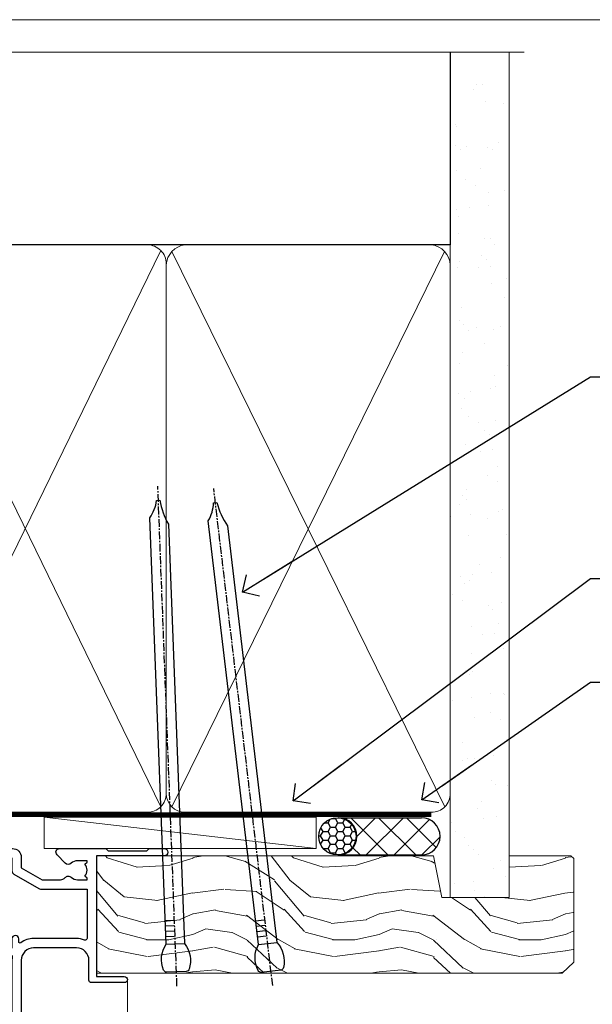
# Model space of a CAD drawing. Units: millimetres. Extents: x 799 to 207408, y 625 to 2194.
# Drawn here: x 4015 to 4107, y 1583 to 1742 of the extents above; entities that cross this region are included whole.
import ezdxf
from ezdxf import colors
from ezdxf.entities.mleader import LeaderData, LeaderLine
from ezdxf.math import Vec2, Vec3

# ---------------------------------------------------------------- set-up
doc = ezdxf.new("R2010")
doc.units = ezdxf.units.MM
doc.linetypes.add('CENTER', pattern=[2, 1.25, -0.25, 0.25, -0.25])
doc.linetypes.add('Dashed', pattern=[564.4444465637206, 282.2222232818604, -282.2222232818602])
doc.layers.add('Aluminium Systems Ltd Joinery Detail', color=7, linetype='Continuous')
doc.layers.add('Aluminium Systems Ltd Notes', color=7, linetype='Continuous')
doc.layers.add('No Print', color=7, linetype='Continuous', plot=False)
doc.styles.get("Standard").update_dxf_attribs({"font": 'arial.ttf'})

# ---------------------------------------------------------------- blocks, each defined once
blk = doc.blocks.new('F352-22119')
at = {"ltscale": 0.2, "flags": 128}
blk.add_lwpolyline([(70.69999960398638, 1.650000099022435, -0.9999999999999999), (71.59999959398704, 1.650000099022435), (71.59999959398704, 1.000000105023645), (73.09999957898765, 1.000000105023645), (73.09999957898765, 6.399964116176051), (71.60000361648747, 6.399964116176051), (71.60000361648883, 5.749964122175442, -0.9999999999999999), (70.70000362648864, 5.749964122175442), (70.70000362648682, 6.899964105675025, -0.414213562373095), (71.20000362648682, 7.399964105675025), (72.28462234180881, 7.399964105675423, 0.4231146226010176), (72.78439292466248, 7.915108890756272), (72.61469237659765, 13.5151449006214, 0.4053681750130666), (72.11492179374511, 14.00000011554013), (60.59999960404787, 14.00000011553922, -0.414213562373095), (60.09999960404787, 14.50000011553922), (60.09999960405059, 17.30000011489184, -0.4142135623766468), (60.39999960405441, 17.60000011489203), (60.99999960405114, 17.6000001148802, -0.4142135623668794), (61.29999960404677, 17.30000011488093), (61.29999960404496, 15.50000011555105), (65.79999973338602, 15.50000011554923), (65.7999997333842, 21.50000011553922, 0.414213562373095), (65.2999997333842, 22.00000011553922), (34.59999960398966, 22.00000011553945, 0.414213562373095), (34.29999960399039, 21.70000011553995), (34.29999960399039, 18.40000011554523), (33.89999960399985, 18.00000011553922), (34.29999960399039, 17.60000011553413), (34.29999960399039, 14.50000011553922, -0.414213562373095), (33.79999960399039, 14.00000011553922), (27.49999960398748, 14.00000011553922, -0.414213562373095), (26.99999960398748, 14.50000011553922), (26.99999957450166, 36.50002671990725, 0.4142135943829622), (26.4999995198574, 37.00002671990725), (26.29999904467297, 37.00002668702083, -0.4142136111228518), (26.09999901158483, 37.20002668722165), (26.09999901218873, 37.80002669069719, -0.4142135088270812), (26.29999897562595, 38.00002669069792), (26.39999901239173, 38.00002670897877), (26.39999902035822, 45.90869165123397, 0.4400105305912078), (25.31284327861397, 46.90488634941241), (6.512844403188481, 45.26009959257794, 0.3888787315630561), (5.600000145939362, 44.26390489549314), (5.600000139631106, 38.00002672992443), (5.700000176194976, 38.00002671144168, -0.414213508825749), (5.90000013943029, 37.80002671123995), (5.900000138829114, 37.20002670776441, -0.4142136111268476), (5.700000105538152, 37.00002670776459), (5.499999629649778, 37.00002674105482, 0.414213594383495), (4.999999574501658, 36.50002674155778), (4.999999552346367, 14.50000013340352, -0.4142135626671839), (4.499999551844326, 14.00000013340352), (0.4999995523463667, 14.00000013743167, -0.4142135626682494), (-4.476536332731484e-07, 14.50000013793553), (-4.439301619640901e-07, 18.19615255762048, -0.1316524978434623), (0.4019233462273633, 19.6961525602371), (2.198076337193847, 22.80718079152262, 0.1316524973312993), (2.600000125841348, 24.30718078850234), (2.600000146861589, 45.18023606950985, -0.3888787321424332), (5.338532921626779, 48.16882016404881), (26.54357745999698, 50.02402114921344, 0.388878731562036), (26.99999958862071, 50.52211849775605), (26.99999960363277, 68.50000016389342, -0.4142135473095657), (27.49999960363277, 69.00000013817836), (36.79999960363386, 69.00000013817836, -0.414213562373095), (36.99999960363387, 68.80000013817855), (36.99999960363641, 67.70000013817909, -0.4142135623744267), (36.79999960363568, 67.50000013817818), (33.05620280263031, 67.50000013817927, 0.3506406725287619), (32.56845286833096, 67.11000014541098, -0.5711882837191828), (31.33842301196034, 66.71456059581254, 0.1837465194529629), (30.32499960364987, 67.1000001562322), (28.79999960363205, 67.10000015624675), (28.79999960363205, 66.85462709378746), (29.15678182787781, 66.55525126101267, 0.3639702342660622), (29.15678182787758, 64.59474905146773), (28.79999960363205, 64.29537321869222), (28.79999960363205, 64.05000015624748), (30.32499960362986, 64.05000015624702, 0.1837465194585711), (31.33842301198956, 64.43543971669315, -0.5666580929866826), (32.56612557421204, 64.05000015624745), (36.49999960363277, 64.05000015624748, -0.414213562373095), (36.99999960363277, 63.55000015624748), (36.99999960363459, 54.00000011579206, 0.4142135623866807), (40.99999960362913, 50.00000011560107), (72.79981430836744, 50.00000011523363, -0.4142525072282426), (74.20000045827636, 48.60000012760904), (74.20000045827658, 46.90829050447357), (77.5485576376883, 44.97500011554413), (80.50779977224158, 44.97500011554413, 0.2151364099820835), (81.25751136607475, 45.31323540957117, -0.4177955218262732), (82.251919983589, 45.36910123903664, 0.1859457451061216), (83.27500000543444, 44.97500011555082), (84.80000000543589, 44.97500011554595), (84.80000000543589, 45.2203731779916), (84.44321778118831, 45.51974901076821, 0.3639702342658036), (84.443217781188, 47.48025122031089), (84.80000000543589, 47.77962705308639), (84.80000000543589, 48.02500011554568), (83.27500000543444, 48.02500011553158, 0.1859457451661195), (82.25191998331637, 47.63089899181512, -0.3996395437338625), (81.28733473453177, 47.65502536851882), (79.96662405621976, 48.97573604682813, -0.6681786379194925), (80.3908881249314, 50.00000011554037), (87.8000000081098, 50.00000011553922), (88.20000000810944, 49.60000011553959), (94.40000000811017, 49.60000011553959), (94.8000000081098, 50.00000011553922), (97.20000000810944, 50.00000011553922, -0.9999999999999999), (97.20000000810944, 48.8000001155385), (86.30000000350958, 48.8000001155385), (86.30000001327755, 29.40000011559525), (90.80000001352857, 29.40000011556205, -0.9999999999999999), (90.80000001352857, 28.40000011556137), (85.50000001360024, 28.4000001155616, -0.41421356221726), (85.10000001360066, 28.80000011534841), (85.10000001189621, 32.00000011660333, 0.4142135622172599), (83.10000001189621, 34.00000011553922), (76.19999960399366, 34.00000011553968, 0.4142135623729618), (74.19999960399343, 32.00000011554013), (74.19999960398638, 0.5000001155228517, -0.414213562373095), (73.69999960398638, 1.155228517291107e-07), (71.19999959898598, 1.155237612238125e-07, -0.414213562373095), (70.69999960398593, 0.5000001105233594)], format="xyb", close=True, dxfattribs=at)
blk.add_lwpolyline([(72.75213928023226, 32.60187984948747, 0.04323307637283182), (72.69999960181997, 32.00000012493885), (72.69999960181815, 18.00000012494704), (72.36736036173062, 15.92100487439288, -0.3684720233169294), (71.8736400457725, 15.50000012494704), (67.3000005790251, 15.50000012494885), (67.30000057902532, 21.70000012494094, 0.4142135623731689), (65.50000057902582, 23.50000012494067), (34.59999960181597, 23.50000012493976, 0.414213562373169), (32.79999960181669, 21.70000012493867), (32.80000047655778, 16.20000011553995), (31.2155025365588, 16.20000015299385), (30.98466203798651, 17.06150823143322, 0.9999998751574932), (30.11532998715268, 16.82857142114673), (30.28375506142913, 16.20000011553995), (28.4999996061066, 16.20000011553995), (28.49999960368007, 32.69999970628461), (30.28642260335403, 32.69999970627643), (30.11533005917279, 32.06147440741279, 1.000000000000035), (30.9846632327168, 31.82853700514008), (31.16592535206187, 32.50501562950278, 0.06554353839585222), (31.19999960368079, 32.76383496537775), (31.19999960366275, 33.95000015293382, 1.000000000007855), (30.09999960366406, 33.95000015292473), (30.09999960366406, 33.79999970627679), (28.49999960619755, 33.79999970627679), (28.49999960610842, 62.50000014300687), (35.49999955879832, 62.50000015606085), (35.4999996014609, 54.00000012526263, 0.4142135623866562), (40.99999960145362, 48.5000001250007), (72.70000044901974, 48.5000001249534), (72.70000044901792, 46.3886752716032, 0.2679491924314067), (73.00000044901893, 45.86906002933217), (77.00740335524063, 43.5553848826755, 0.1316524975869819), (77.3074033552399, 43.47500012494685), (84.80000000401708, 43.47500012494558), (84.80000000801522, 35.53270447235511, -0.529574829169906), (84.38947369236449, 35.25380676058118, 0.0946082725595243), (83.10000000972252, 35.50000012493885), (76.19999960399366, 35.50000011554013, 0.1605488166760498), (74.11891852067487, 34.81408993724965, -0.6157078746010799), (73.79999960182106, 34.97489506965994), (73.79999960182033, 35.45000012493958, 0.999999999999173), (72.69999960181906, 35.45000012493867), (72.69999960372263, 33.943311287451), (70.69235007486861, 34.48125935739219, 0.9999999999965911), (70.40764912525412, 33.41874094847636), (72.60688249976522, 32.82945814180741, -0.3883871701474825), (72.7521392805497, 32.60187984943217)], format="xyb", dxfattribs=at)
blk = doc.blocks.new('NZ212')
at = {"color": 8}
for p, q in [((-3.500000000000561, 5.193747284970243), (-3.500000000000504, 0.8062527150308938)), ((3.499999999999496, 0.8062527150308938), (3.499999999999439, 5.193747284970243))]:
    blk.add_line(p, q, dxfattribs=at)
blk.add_lwpolyline([(-4.999999999999993, 6.000000000001137, -0.4142135623730951), (-4.199999999999982, 6.800000000001091), (4.199999999999989, 6.800000000001091, -0.414213562373095), (5, 6.00000000000108)], format="xyb", dxfattribs=at)
blk.add_lwpolyline([(3.499999999999325, 0.806252715030837, -0.2303579185802505), (-3.500000000000391, 0.8062527150308938, -0.4607158371604556), (-7.000000000000504, 0.8062527150299843), (-7.000000000000448, 5.193747284970527, -0.4607158371605248), (-3.500000000000391, 5.1937472849703, -0.2303579185802505), (3.499999999999496, 5.1937472849703, -0.460715837160475), (6.999999999999432, 5.193747284970243), (6.999999999999488, 0.8062527150307233, -0.4607158371604521)], format="xyb", close=True, dxfattribs=at)
for points in [[(-5.249999999999993, 6.000000000001137), (5.25, 6.000000000001137)], [(-5.249999999999993, 0), (5.25, 0)]]:
    blk.add_lwpolyline(points, dxfattribs=at)
blk = doc.blocks.new('C438-20694')
blk.add_lwpolyline([(25.21254076055509, 0.7499998121184035, -0.414213562373095), (24.46254076055509, -1.87881596502848e-07), (22.71253547302938, -1.87881596502848e-07, -0.6681786379192989), (22.57111411679187, 0.3414211683557369), (23.22969276055453, 0.9999998121184035), (24.01255076055502, 0.9999998121184035), (24.01255076055502, 2.499999812118403), (1.500000593779706, 2.499999812118403), (1.000000593779706, 1.999999812118403), (0.2000005937796949, 1.999999812118403, -0.414213562373095), (5.937797062927075e-07, 2.199999812118392), (5.937797062927075e-07, 20.79999981211841, -0.414213562373095), (0.2000005937796949, 20.9999998121184), (3.399990593779595, 20.9999998121184, -0.414213562373095), (3.899990593779595, 20.4999998121184), (3.899990593779595, 19.35001781211849, -0.9999999999999999), (2.999960593779807, 19.35001781211849), (2.999960593779807, 19.9999998121184), (1.500000593779706, 19.9999998121184), (1.500000593779706, 14.59999981211831), (2.999960593779807, 14.59999981211831), (2.999960593779807, 15.24997681211835, -0.9999999999999999), (3.899990593779595, 15.24997681211835), (3.899990593779595, 14.34999981211831, -0.414213562373095), (3.149990593779595, 13.59999981211831), (1.500000593779706, 13.59999981211831), (1.500000593779706, 3.699999812118222), (3.800010593780545, 3.699999812118222), (3.800010593780545, 5.299999812118131, -0.9999999999999999), (4.600010593779817, 5.299999812118131), (4.600010593779817, 3.699999812118222), (24.46254076055509, 3.699999812118222, -0.414213562373095), (25.21254076055509, 2.949999812118222)], format="xyb", close=True)
blk = doc.blocks.new('DY470')
blk.add_lwpolyline([(5.750000019156957, 8.125391938145093), (8.75000001915696, 9.999999993873065), (8.75000001915696, 11.49999999387307), (0.3278039490302049, 10.7631533157444, 0.3639702342661999), (0.1459961579613847, 10.58134552467558), (1.915696401511013e-08, 8.912602022139758), (1.750000019156953, 8.912602022139755), (1.750000019156964, 5.912602022139762), (1.915696756782381e-08, 5.759496860969403), (1.915696756782381e-08, 5.459496860969391), (2.488722105443436, 2.493553373668941), (1.950000019156963, 2.446421298327838), (1.950000019156963, 2.146421298327837), (3.751061344076014, -6.12693185075841e-09), (4.154563361906835, -6.12693185075841e-09), (8.75000001915696, 2.241344210304117), (8.750000019156946, 3.041344210304118), (5.75000001915696, 2.778878219726348), (5.75000001915695, 4.261824901123624), (8.750000019156946, 5.725022666821207), (8.750000019156946, 6.525022666821215), (5.75000001915696, 6.262556676243449)], format="xyb", close=True)
blk = doc.blocks.new('DY221-Comp')
blk.add_lwpolyline([(-1.819871826605237, -0.8847475032970114), (-2.101763809020483, -0.9602802323379838, 0.3394542588633712), (-2.249999999999986, -1.1534653975958), (-2.25, -1.800000000000023, -0.1052493344124674), (-2.267337635713675, -1.881452198701658), (-3.79334408928418, -5.303630496754121, -0.9133919180647162), (-4.735844364969743, -4.981867646145822), (-3.771331644650719, -1.015104479072153, 0.1257362244887155), (-3.772484225380808, -0.9160877285099478), (-4.004079121606921, -0.05176380945898029, -0.1316524975874038), (-4.004079121606921, 0.05176380858204754), (-3.772484225380808, 0.9160877285099029, 0.1257362244887155), (-3.771331644650719, 1.015104479072108), (-4.735844364969743, 4.981867646145777, -0.913391918064716), (-3.79334408928418, 5.303630496754077), (-2.267337635713675, 1.881452198701614, -0.1052493344124674), (-2.25, 1.799999999999978), (-2.249999999999986, 1.153465397595762, 0.3394542588633712), (-2.101763809020483, 0.960280232337946), (-1.819871826605237, 0.8847475032969736)], format="xyb")
blk.add_lwpolyline([(0, 1.124999999999981), (-0.301442841485013, -1.887379141862766e-14), (1.4210854715202e-14, -1.125000000000033), (-1.4210854715202e-14, -2.500000000000004), (-1, -2.499999999999976), (-1, -1.118033988749891, -0.447213595499958), (-2.25, -4.662936703425657e-15, -0.4472135954999584), (-1, 1.118033988749853), (-1, 2.499999999999953), (0, 2.499999999999953)], format="xyb", close=True)
blk = doc.blocks.new('F225-21734')
at = {"flags": 128}
for points in [[(23.5, 35.00000000000023, -0.9999999999999999), (23.5, 34.00000000000034), (22, 34.00000000000045), (22, 32.50000000000045), (26.55662432702593, 32.50000000000045), (27.8556624327025, 34.75000000000068, -0.26794919243118), (28.28867513459454, 35.00000000000068), (38.5, 35.00000000000023), (38.5, 46.60000000000014), (37.5, 46.59999999999991, -0.414213562373095), (36.5, 47.59999999999991), (36.5, 48.25000000000023, -0.9999999999999999), (37.39999999999964, 48.25000000000023), (37.39999999999964, 47.60000000000014), (38.89999999999964, 47.60000000000014), (38.89999999999964, 53.00000000000023), (37.39999999999964, 53.00000000000023), (37.40000000000009, 52.35000000000014, -0.9999999999999999), (36.49999999999955, 52.35000000000014), (36.49999999999955, 53.50000000000023, -0.414213562373095), (36.99999999999955, 54.00000000000023), (39.5, 54.00000000000023, -0.414213562373095), (40, 53.50000000000023), (40, 0.5000000000002274, -0.414213562373095), (39.5, 2.273736754432321e-13), (38.89999999999964, 2.273736754432321e-13, -0.414213562373095), (38.39999999999964, 0.5000000000002274), (38.39999999999964, 4.000000000000227), (29, 4.000000000000227), (28.59999999999991, 4.400000000000091), (28.19999999999982, 4.000000000000227), (20.40000000000009, 4), (20, 4.400000000000091), (19.59999999999991, 4), (11.79999999999973, 4), (11.39999999999964, 4.400000000000091), (10.99999999999955, 4), (1.599999999999909, 4), (1.599999999999909, 0.5, -0.414213562373095), (1.099999999999909, 0), (0.5, 0, -0.414213562373095), (0, 0.5), (0, 34.5, -0.414213562373095), (0.5, 35), (9.604407954888757, 35.00000000000045, -0.6690645461982785), (10.09505984282305, 33.8113470883743, 2.422599282417341), (12.70494015717696, 33.81134708837448, -0.6690645461982785), (13.19559204511097, 35.00000000000034)], [(8.397917389543636, 5.599999999999682), (1.599999999999909, 5.599999999999909), (1.599999999999909, 33.4000000000002), (7.817752102380382, 33.4000000000002, -0.4719332409097788), (8.014039658413822, 33.16164383561681, 1.214321321226941), (14.78596034158556, 33.16164383561684, -0.4719332409104738), (14.98224789761935, 33.40000000000009), (20.40000000000009, 33.40000000000032), (20.40000000000009, 32.40000000000055, 0.414213562373095), (21.90000000000009, 30.90000000000055), (26.61435935394456, 30.90000000000012, 0.2679491924311097), (27.91339745962114, 31.65000000000055), (28.92376043070362, 33.40000000000055), (38.39999999999964, 33.40000000000009), (38.39999999999964, 5.600000000000136), (31.60208261045591, 5.599999999999909, -0.5745711542949625), (31.42804883593635, 5.898550724638085, 0.3376103493480271), (30.89411764705898, 9.802069551827856, 0.9999999999999419), (29.90588235294126, 8.810408821809574, -2.420132881566083), (27.29411764705907, 8.810408821810086, 0.9999999999999994), (26.30588235294135, 9.802069551828026, 0.3376103493480422), (25.77195116406352, 5.898550724637772, -0.5745711542944693), (25.59791738954391, 5.60000000000025), (14.40208261045473, 5.600000000000364, -0.5745711542961354), (14.22804883593562, 5.898550724637403, 0.3376103493480742), (13.69411764705865, 9.80206955182814, 1.000000000000058), (12.70588235294105, 8.810408821809744, -2.420132881566084), (10.09411764705874, 8.810408821810029, 0.9999999999999999), (9.10588235294108, 9.80206955182814, 0.3376103493480974), (8.571951164062739, 5.898550724637403, -0.5745711542951708)]]:
    blk.add_lwpolyline(points, format="xyb", close=True, dxfattribs=at)
blk = doc.blocks.new('PBF48650-2B')
for p, q in [((-1.250000000000028, 0.5000000000001634), (-2.597665527984248, 6.346691168916394)), ((-1.022727272727309, 0.5000000000001634), (-2.128493964101324, 6.397226468794443)), ((-0.795454545454561, 0.5000000000001634), (-1.657446624792101, 6.437757965357065)), ((-0.5681818181818699, 0.5000000000001634), (-1.184937038905332, 6.468216902703205)), ((-0.3409090909091788, 0.5000000000004192), (-0.71138121578241, 6.488551611591646)), ((-0.113636363636374, 0.5), (-0.2577903688768401, 7.498515529937265)), ((0.113636363636374, 0.5), (0.2577903688768401, 7.498515529937265)), ((0.3409090909091788, 0.5000000000004192), (0.71138121578241, 6.488551611591646)), ((0.5681818181818699, 0.5000000000001634), (1.184937038905332, 6.468216902703205)), ((0.795454545454561, 0.5000000000001634), (1.657446624792101, 6.437757965357065)), ((1.022727272727309, 0.5000000000001634), (2.128493964101324, 6.397226468794443)), ((1.250000000000028, 0.5000000000001634), (2.597665527984248, 6.346691168916394))]:
    blk.add_line(p, q)
blk.add_lwpolyline([(-2.400000000000006, 0), (2.400000000000006, 0), (2.400000000000006, 0.5), (-2.400000000000006, 0.5)], close=True)
blk = doc.blocks.new('SH276B')
blk.add_blockref('PBF48650-2B', (0, 0))
blk = doc.blocks.new('AL35 Bifold Window Head DF')
at = {"layer": 'Aluminium Systems Ltd Joinery Detail', "lineweight": 5}
h = blk.add_hatch(dxfattribs=at)
h.set_pattern_fill('NET', color=256, scale=0.5, angle=-45.00000000000003)
h.set_pattern_definition([(314.9999999999999, (485.1172865825961, -247.6567097715588), (1.122532015133645, 1.122532015133644), []), (44.99999999999994, (485.1172865825961, -247.6567097715588), (-1.122532015133644, 1.122532015133645), [])])
edge = h.paths.add_edge_path()
edge.add_line((-79.50525347619214, -85.50598840337534), (-79.50525347619305, -85.41440633370894))
edge.add_arc((-68.89799486396578, -80.50598840348448), 11.68787841502612, 204.8319352716072, 205.3276199955107)
edge.add_line((-79.46239270982142, -85.50598840337534), (-79.50525347619214, -85.50598840337534))
edge = h.paths.add_edge_path()
edge.add_arc((-85.58555394784662, -43.62647534206826), 39.91808034929969, -98.66012635136639, -81.37059348159772, ccw=False)
edge.add_line((-91.59613365653195, -83.08944621779938), (-91.59613365653195, -86.00037790999977))
edge.add_line((-91.59613365653195, -86.00037790999977), (-79.59613365657833, -86.00037790998522))
edge.add_line((-79.59613365657742, -86.00037790998522), (-79.59613365657924, -83.09266319126345))
for p, q in [((-107.2960555097807, -75.49996350750303), (-107.2960555097807, -135.6873708344165)), ((-67.29605550978067, -94.15299192694533), (-67.29605550978067, -135.6873708344165))]:
    blk.add_line(p, q)
for p, q in [((-114.4513492105716, -13.72496383539601), (-122.4513492105716, -13.72496383539601)), ((-114.4513492105716, -14.97496383540329), (-122.4513492105716, -14.97496383540329)), ((-115.0763492105734, -14.34996383540329), (-121.8263492105698, -14.34996383540329)), ((-115.0763492105752, -15.59996383540329), (-121.8263492105716, -15.59996383540329)), ((-115.0763492105752, -23.09996383543239), (-121.8263492105716, -23.09996383543239)), ((-107.7013492105734, -23.99996446454224), (-129.2013492105734, -23.99996446454224)), ((-107.7013492105734, -41.99996446454224), (-129.2013492105734, -41.99996446454224)), ((-79.59613365657742, -89.87171888515059), (-91.59613365657742, -86.00037790998522)), ((-79.59613365657742, -86.00037790998522), (-91.59613365657742, -89.87171888515059))]:
    blk.add_line(p, q, dxfattribs=at)
at = {"layer": 'Aluminium Systems Ltd Joinery Detail', "linetype": 'Continuous', "lineweight": 5}
blk.add_line((-43.14948092143504, -21.10000000612854), (-43.14948092143504, -135.6873708344167), dxfattribs=at)
at = {"layer": 'Aluminium Systems Ltd Joinery Detail'}
blk.add_line((-134.4532246575791, -38.18608842100821), (-134.4532246575791, -135.6873708344165), dxfattribs=at)
at = {"layer": 'Aluminium Systems Ltd Joinery Detail', "lineweight": 5, "ltscale": 3}
for p, q in [((-96.59613365653195, -83.08944621779938), (-96.59613365653195, -135.6873708344165)), ((-95.59613365653195, -83.08944621779938), (-95.59613365653195, -135.6873708344165)), ((-94.59613365653195, -83.08944621779938), (-94.59613365653195, -135.6873708344165)), ((-93.59613365653195, -83.08944621779938), (-93.59613365653195, -135.6873708344165)), ((-92.59613365653195, -83.08944621779938), (-92.59613365653195, -135.6873708344165)), ((-78.60043956028085, -82.99996331748753), (-78.60043956028085, -135.6873708344165)), ((-77.60043956028085, -82.99996331748753), (-77.60043956028085, -135.6873708344165)), ((-76.60043956028085, -82.99996331748753), (-76.60043956028085, -135.6873708344165)), ((-75.60043956028085, -82.99996331748753), (-75.60043956028085, -135.6873708344165)), ((-74.60043956028085, -82.99996331748753), (-74.60043956028085, -135.6873708344165))]:
    blk.add_line(p, q, dxfattribs=at)
at = {"layer": 'Aluminium Systems Ltd Joinery Detail', "lineweight": 5}
for points in [[(-121.9263498397095, -15.69996446454297), (-121.8263492105716, -15.59996383540329), (-122.4513492105716, -14.97496383540329), (-121.8263492105698, -14.34996383540329), (-122.4513492105716, -13.72496383539601), (-121.8263492105716, -13.09996383539601), (-115.0763492105752, -13.09996383539601), (-114.4513492105734, -13.72496383539601), (-115.0763492105752, -14.34996383540329), (-114.4513492105734, -14.97496383540329), (-115.0763492105752, -15.59996383540329), (-114.9763485814356, -15.69996446454297)], [(-122.4263485814563, -22.49996446454224), (-121.8263492105716, -23.09996383543239), (-122.2263498396851, -23.49996446454224)], [(-114.6763485814618, -23.49996446454224), (-115.0763492105752, -23.09996383543239), (-114.4763498396887, -22.49996446454224)], [(-107.4495046661905, -114.5751970747979), (-107.4513492105734, -42.49996446454224), (-133.9513492105734, -42.49996446454224), (-133.9513492105734, -114.5751970747979)], [(-121.4513492105734, -42.49996446454224), (-121.4513492105734, -114.5751970747979)], [(-97.59613365653195, -135.6873708344165), (-97.59613365653195, -83.18291026321003), (-96.59305757193897, -82.08944621779938), (-92.59619530860573, -82.08944621779938), (-91.59613365653195, -83.08944621779938), (-91.59613365653195, -135.6873708344165)], [(-79.60043956028085, -135.6873708344165), (-79.60043956028085, -83.09342736290182), (-78.59736347568787, -81.99996331748753), (-74.60050121235463, -81.99996331748753), (-73.60043956028085, -82.99996331748753), (-73.60043956028085, -135.6873708344165)]]:
    blk.add_lwpolyline(points, dxfattribs=at)
for points in [[(-107.7013492105734, -23.99996446454224), (-108.2013492105734, -23.49996446454224), (-128.7013492105734, -23.49996446454224), (-129.2013492105734, -23.99996446454224), (-129.2013492105734, -41.99996446454224), (-128.7013492105734, -42.49996446454224), (-108.2013492105734, -42.49996446454224), (-107.7013492105734, -41.99996446454224)], [(-79.59613365657742, -86.00037790998522), (-91.59613365657742, -86.00037790998522), (-91.59613365657742, -89.87171888515059), (-79.59613365657742, -89.87171888515059)]]:
    blk.add_lwpolyline(points, close=True, dxfattribs=at)
at = {"layer": 'Aluminium Systems Ltd Joinery Detail', "linetype": 'Continuous', "lineweight": 5}
blk.add_lwpolyline([(-107.4495046661905, -114.5751970747979), (-122.7405181927606, -114.5751970747979), (-123.6040235233741, -117.4377916896874), (-123.8540235233741, -111.7993622690583), (-124.7585215934268, -114.5751970747979), (-136.1580441783663, -114.5751970747979)], dxfattribs=at)
at = {"layer": 'Aluminium Systems Ltd Joinery Detail', "linetype": 'Continuous', "lineweight": 5, "ltscale": 0.12}
blk.add_lwpolyline([(-6.825161362820836, -135.6873775185659), (-61.14116614167597, -135.6873708344165), (-62.04487655016146, -139.1212745534531), (-63.31146981352958, -131.7032496456914), (-64.34883300804086, -135.6873708344165), (-136.1461946576105, -135.6873708344165)], dxfattribs=at)
at = {"layer": 'Aluminium Systems Ltd Joinery Detail', "lineweight": 5}
blk.add_arc((-85.58525668084394, -42.51760577312871), 41.01469101535079, 261.5727076932466, 278.3965724737241, dxfattribs=at)
at = {"xscale": -1, "rotation": 180}
blk.add_blockref('F225-21734', (-107.2960555097807, -40.99996350750303), dxfattribs=at)
at = {"rotation": 90}
blk.add_blockref('SH276B', (-61.34948135597642, -46.30001801109029), dxfattribs=at)
at = {"layer": 'Aluminium Systems Ltd Joinery Detail'}
blk.add_blockref('F352-22119', (-134.4494809349717, -50.00000012170722), dxfattribs=at)
at = {"layer": 'Aluminium Systems Ltd Joinery Detail', "lineweight": 5, "extrusion": (0, 0, -1), "xscale": -1, "zscale": -1}
blk.add_blockref('NZ212', (118.4513492105716, -22.49996446454224), dxfattribs=at)
at = {"layer": 'Aluminium Systems Ltd Joinery Detail', "lineweight": 5, "xscale": -1, "rotation": 180}
for name, p in [('C438-20694', (-107.3046531703708, -73.99996369536802)), ('DY470', (-104.9886391453197, -86.51237048534585))]:
    blk.add_blockref(name, p, dxfattribs=at)
at = {"layer": 'Aluminium Systems Ltd Joinery Detail', "lineweight": 9, "ltscale": 0.12}
blk.add_blockref('DY221-Comp', (-68.39605550981423, -91.2499635075028), dxfattribs=at)
blk = doc.blocks.new('Page Layout')
at = {"layer": 'Aluminium Systems Ltd Joinery Detail', "color": 8, "lineweight": 5}
blk.add_lwpolyline([(0, 693.985161821829), (0, 0), (553.0825377109722, 0), (553.0825377109722, 693.985161821829)], close=True, dxfattribs=at)
blk = doc.blocks.new('Nail 75 JH')
at = {"linetype": 'CENTER'}
blk.add_line((0, 2.300118051928621), (0, -78.25849807356508), dxfattribs=at)
for p, q in [((1.5, -4.488319011024487), (-1.5, -4.488319011024458)), ((1.499999999999886, -5.730112436134704), (0.1255879953777708, -5.730112436134732)), ((1.499999999999886, -6.600592455787137), (0.1255879953777708, -6.600592455787137)), ((1.499999999999886, -7.471072475439541), (0.1255879953777708, -7.471072475439541)), ((1.499999999999886, -8.341552495091946), (0.1255879953778276, -8.341552495091946))]:
    blk.add_line(p, q)
blk.add_lwpolyline([(-1.5, -4.488319011024458, -0.2475267649991796), (-2.057234792368547, -0.3562033463117587, -0.331135080274166), (-1.578358480166685, 0), (1.578358480166685, 0, -0.331135080274166), (2.057234792368547, -0.3562033463117587, -0.2475267649991796), (1.499999999999886, -4.488319011024487), (1.5, -73.20877276569331, 0.1245641564323093), (0.2845258915276077, -75.96790802185205), (-0.2515467734666004, -75.96790802185205, 0.1012549879648114), (-1.5, -72.05351818931658)], format="xyb", close=True)
blk = doc.blocks.new('Fibre Cement Sheet DF AL35 Liner OO Door')
at = {"layer": 'Aluminium Systems Ltd Joinery Detail'}
h = blk.add_hatch(dxfattribs=at)
h.set_pattern_fill('HONEY', color=256, scale=0.25)
h.set_pattern_definition([(0, (-220.4128369981036, -8579.245370717521), (1.190625, 0.68740766125), [0.79375, -1.5875]), (120, (-220.4128369981036, -8579.245370717521), (-1.190624997398548, 0.6874076657558477), [0.7937499999999993, -1.587499999999999]), (59.99999999999999, (-220.4128369981036, -8579.245370717521), (2.601452275818872e-09, 1.374815327005847), [-1.5875, 0.79375])])
h.paths.add_polyline_path([(29.31409334648288, 2.24433464473077, 1), (35.31409334648288, 2.24433464473077, 1)])
h = blk.add_hatch(dxfattribs=at)
h.set_pattern_fill('ANSI37', color=256)
h.set_pattern_definition([(45, (-220.4128369981036, -8579.245370717521), (-2.245064030267288, 2.245064030267288), []), (135, (-220.4128369981036, -8579.245370717521), (-2.245064030267288, -2.245064030267288), [])])
h.paths.add_polyline_path([(45.85493888328438, 5.24433464473077), (32.46409258767471, 5.24433464473077, -1), (32.46409258767471, -0.7556653552692296), (45.85493888328438, -0.7556653552692296, 1)])
at = {"layer": 'Aluminium Systems Ltd Joinery Detail', "lineweight": 5}
h = blk.add_hatch(dxfattribs=at)
h.set_pattern_fill('WOOD-3', color=256, scale=97.5, angle=30, style=0, pattern_type=2)
h.set_pattern_definition([(4.763599999999836, (472.316318285214, -7171.838047056802), (-330.0000283895876, -29.9997459798375), [3.612479999999951, -357.6353699999959]), (348.6901, (475.9163182852135, -7171.538047056801), (120.0000225669286, -29.9999289648483), [4.58912999999999, -148.3814699999997]), (314.9999999999999, (480.4163182852135, -7172.438047056798), (-3.306523113702664e-14, -30.00000928346856), [3.39411, -39.03228]), (313.1523999999999, (482.816318285214, -7174.838047056802), (420.0000850164654, -449.9999261252569), [6.579509999999999, -651.37185]), (347.0054000000001, (487.316318285214, -7179.638047056803), (-270.0000230324819, 59.99992732735074), [4.002509999999999, -396.2474099999998]), (360, (491.2163182852146, -7180.538047056801), (29.99999999999997, -30.00000000000003), [7.5, -22.5]), (9.462299999999765, (498.7163182852146, -7180.538047056801), (-150.0000232108592, -29.99994417607295), [3.649649999999993, -178.8332099999998]), (5.710599999999713, (472.316318285214, -7179.938047056798), (-269.9999827048756, -30.00003943998845), [3.014969999999958, -298.4813099999965]), (360, (475.316318285214, -7179.638047056803), (29.99999999999997, -30.00000000000003), [4.5, -25.5]), (331.6992, (479.816318285214, -7179.638047056803), (329.9998535928922, -180.0002662262795), [4.429439999999992, -438.5152499999991]), (307.8749999999999, (483.7163182852146, -7181.7380470568), (-120.0000559467582, 149.9999729816166), [6.841049999999986, -335.2115699999996]), (320.7106, (487.9163182852135, -7187.138047056803), (180.0000191874755, -149.9999889572949), [4.263809999999983, -422.1163199999984]), (353.6597999999999, (491.2163182852146, -7189.838047056802), (239.9999820781927, -30.00004736879107), [5.43324, -266.22831]), (11.88869999999988, (496.6163182852124, -7190.438047056798), (-419.9999190314803, -90.00031605746501), [5.82494999999993, -576.669689999991]), (6.709799999999706, (472.316318285214, -7189.2380470568), (270.0000299325391, 29.99981643732056), [5.135159999999988, -508.3820999999992]), (356.6335, (477.4163182852135, -7188.638047056803), (479.999979659061, -30.00032890063538), [5.10881999999993, -505.7727899999929]), (326.3098999999999, (482.5163182852129, -7188.938047056798), (-59.99998673313475, 30.00004003521583), [5.408339999999997, -102.75822]), (312.5103999999999, (487.0163182852129, -7191.938047056798), (299.9997215504041, -330.0002602161362), [4.883640000000001, -483.48096]), (345.0686, (490.316318285214, -7195.538047056801), (330.0000160477658, -89.99990861934462), [4.657259999999933, -461.0679899999935]), (360, (494.816318285214, -7196.7380470568), (29.99999999999997, -30.00000000000003), [3.6, -26.4]), (12.99459999999981, (498.4163182852135, -7196.7380470568), (270.0000230324819, 59.99992732735004), [4.002509999999988, -396.2474099999986]), (360, (481.6163182852124, -7166.7380470568), (29.99999999999997, -30.00000000000003), [0, -30]), (136.8475999999999, (485.816318285214, -7171.2380470568), (449.9999261252561, -420.0000850164664), [6.579509999999987, -651.3718499999991]), (153.4348999999999, (481.0163182852129, -7196.7380470568), (-29.99997473822719, 30.00003928189145), [2.68328999999997, -64.39874999999904]), (171.8698999999998, (478.6163182852124, -7195.538047056801), (-179.9999932938336, 29.99998067446644), [4.242629999999988, -207.8893799999995]), (203.1985999999998, (474.4163182852135, -7194.938047056798), (-149.9999919200123, -60.00003975794547), [2.284739999999973, -226.1884499999973]), (333.4349, (485.816318285214, -7171.2380470568), (29.9999747382272, -30.00003928189145), [3.354089999999999, -63.72794999999999]), (353.2901999999999, (488.816318285214, -7172.7380470568), (-270.0000299325392, 29.99981643732125), [5.135160000000001, -508.3821000000002]), (10.12469999999981, (493.9163182852135, -7173.338047056802), (509.9999636894718, 90.00025765850859), [8.532869999999988, -844.7548799999987]), (10.30479999999971, (472.316318285214, -7168.538047056801), (180.0000288254371, 29.99984626607953), [3.354089999999962, -332.0560799999968]), (344.4759, (475.6163182852124, -7167.938047056798), (-330.0000307388759, 89.99993332816857), [5.604449999999995, -554.8417799999994]), (317.1211, (481.0163182852129, -7169.438047056798), (-390.0000237882238, 359.9999925974296), [5.731499999999944, -567.4176899999928]), (325.3047999999999, (485.2163182852146, -7173.338047056802), (299.9998277696255, -210.000258287834), [4.743419999999994, -469.5982199999992]), (350.5377, (489.1163182852124, -7176.038047056801), (150.0000232108592, -29.99994417607323), [5.474489999999993, -177.0083999999998]), (6.581899999999838, (494.5163182852129, -7176.938047056798), (-510.0000431378999, -59.99960101098861), [7.851749999999985, -777.3233999999981]), (8.130099999999889, (472.316318285214, -7176.038047056801), (-179.9999932938336, -29.99998067446629), [4.242629999999988, -207.8893799999994]), (348.6901, (476.5163182852129, -7175.438047056798), (120.0000225669286, -29.9999289648483), [4.58912999999999, -148.3814699999997]), (317.4895999999999, (481.0163182852129, -7176.338047056802), (-330.0002602161357, 299.9997215504046), [4.88364, -483.4809599999999]), (314.9999999999999, (484.6163182852124, -7179.638047056803), (-3.306523113702664e-14, -30.00000928346856), [5.51544, -36.91098]), (342.646, (488.5163182852129, -7183.538047056801), (-390.0000605729049, 119.999835067774), [5.028929999999929, -497.862719999993]), (3.366499999999665, (493.316318285214, -7185.038047056801), (-479.999979659061, -30.00032890063396), [5.108819999999982, -505.7727899999983]), (17.10269999999988, (498.4163182852135, -7184.7380470568), (300.0000519287099, 89.99986480290859), [4.080449999999997, -403.9636799999997]), (8.746199999999785, (472.316318285214, -7183.538047056801), (209.9999800906905, 30.00012591172568), [3.945869999999956, -390.6425099999943]), (345.0686, (476.2163182852146, -7182.938047056798), (330.0000160477658, -89.99990861934462), [4.657259999999933, -461.0679899999935]), (327.9946, (480.7163182852146, -7184.138047056803), (-149.9999683436264, 90.000033161331), [5.66039999999999, -277.3590599999995]), (310.1009, (485.5163182852129, -7187.138047056803), (-329.9999417935546, 390.0000578863894), [7.451849999999999, -737.7326999999999]), (344.0546, (490.316318285214, -7192.838047056802), (-120.0000037995646, 29.99999667889151), [4.368060000000001, -214.03524]), (6.008999999999801, (494.5163182852129, -7194.038047056801), (299.9999925271812, 29.99997952445504), [5.731499999999953, -567.4176899999941]), (23.19859999999977, (500.2163182852146, -7193.438047056798), (149.9999919200123, 60.00003975794549), [2.284739999999997, -226.1884499999996]), (9.462299999999765, (472.316318285214, -7192.538047056801), (-150.0000232108592, -29.99994417607295), [3.649649999999993, -178.8332099999998]), (349.9919999999998, (475.9163182852135, -7191.938047056798), (329.9999866372434, -60.00010416469986), [5.178809999999973, -512.7014999999966]), (322.5946, (481.0163182852129, -7192.838047056802), (389.9997739494009, -300.000298578452), [6.42026999999999, -635.6077499999994]), (330.9453999999999, (486.1163182852124, -7166.7380470568), (210.0000115370904, -120.0000008159787), [3.08868, -305.78022]), (349.2156999999999, (488.816318285214, -7168.2380470568), (-479.999985110828, 90.00001649037998), [6.413279999999983, -634.9134899999984]), (7.124999999999709, (495.1163182852124, -7169.438047056798), (-210.0000113953586, -29.99994845681877), [7.256039999999998, -234.6117])])
h.paths.add_polyline_path([(70.2786890444786, -18.01406915317239), (68.3993510736409, -19.78105676352425), (-6.499992710713741, -19.78105676352425), (-6.500006429499535, -0.9108401423563919), (47.69433628299521, -0.9108401423582109), (49.02679528939552, -7.573135174357958), (60.00244242331246, -7.573135174357958), (60.00244242331246, -0.9108401423563919), (69.8413475747011, -0.9108401423582109), (70.27868904447678, -1.327233581858309)])
blk.add_line((-14.91558842239465, 5.309851012747458), (28.88445850328389, 0.2891578576436586, -1), dxfattribs=at)
at = {"layer": 'Aluminium Systems Ltd Joinery Detail'}
for p, q in [((32.46409258767471, 5.24433464473077, -2.000000000000014), (45.85493888328438, 5.24433464473077, -2.000000000000014)), ((32.46409258767471, -0.7556653552692296, -2.000000000000014), (45.85493888328438, -0.7556653552692296, -2.000000000000014))]:
    blk.add_line(p, q, dxfattribs=at)
at = {"layer": 'Aluminium Systems Ltd Joinery Detail', "lineweight": 5}
blk.add_lwpolyline([(-14.91558842239465, 5.309851012747458), (28.88445850327571, 5.309851012747458), (28.88445850328389, 0.2891578576436586), (-14.91558842239874, 0.2891578576436586)], close=True, dxfattribs=at)
at = {"layer": 'Aluminium Systems Ltd Joinery Detail', "lineweight": 5, "elevation": -1}
blk.add_lwpolyline([(69.93981717614224, -0.9108401423563919), (60.00244242331246, -0.9108401423563919), (60.00244242331246, -7.573135174357958), (49.12526489083666, -7.573135174357958), (47.79280588443635, -0.9108401423563919), (-6.499999570106866, -0.9108401417020104), (-6.499999570106866, -19.78105676286987), (68.49782067508204, -19.78105676352425), (70.37715864591974, -18.01406915317239), (70.37715864591792, -1.32723358185649)], close=True, dxfattribs=at)
at = {"layer": 'Aluminium Systems Ltd Joinery Detail'}
blk.add_circle((32.31409334648288, 2.24433464473077, -2.000000000000014), 3, dxfattribs=at)
for centre in [(32.46409258767471, 2.24433464473077, -2.000000000000014), (45.85493888328438, 2.24433464473077, -2.000000000000014)]:
    blk.add_arc(centre, 3, 270, 90, dxfattribs=at)
for p, rotation in [((6.391303490166138, -19.55737612610938), 182.193320942632), ((21.6245872649697, -19.46763910120717), 186.7683232742154)]:
    blk.add_blockref('Nail 75 JH', p, dxfattribs=dict(at, rotation=rotation))
blk = doc.blocks.new('_Open90')
at = {"color": 0, "linetype": 'ByBlock', "lineweight": -2}
for p, q in [((-0.5, 0.5), (0, 0)), ((0, 0), (-2.439666651745029, 0)), ((0, 0), (-0.5, -0.5))]:
    blk.add_line(p, q, dxfattribs=at)
blk = doc.blocks.new('90mm Framing Head DF')
at = {"layer": 'Aluminium Systems Ltd Joinery Detail'}
h = blk.add_hatch(dxfattribs=at)
h.set_pattern_fill('AR-SAND', color=256, scale=0.15)
h.set_pattern_definition([(37.50000000000001, (2.752012521404367, -0.2965873854882375), (-0.2400046943976069, 7.341198559940135), [0, -5.791200000000001, 0, -6.476999999999999, 0, -6.191249999999999]), (7.499999999999991, (2.752012521404367, -0.2965873854882375), (6.74284924707004, 10.75237650852531), [0, -3.124199999999997, 0, -5.219699999999993, 0, -2.000249999999996]), (327.5, (-1.934287478595706, -0.2965873854882375), (11.86488555362187, 0.02155777017818536), [0, -1.905, 0, -6.858, 0, -8.9535]), (317.5, (-1.934287478595706, -0.2965873854882375), (11.45334678708446, 3.343939848858243), [0, -0.9524999999999999, 0, -4.495799999999999, 0, -5.1435])])
h.paths.add_polyline_path([(121.7051410179106, -4.974167852421488), (112.2051516352531, -4.974167852421488), (112.2051516352531, -136.0727572585529), (121.7051410179106, -136.0727572585529)])
at = {"layer": 'Aluminium Systems Ltd Joinery Detail', "lineweight": 5}
for p, q in [((21.8902070747497, -121.4884683764285, 1.000000000000014), (65.56435836497167, -31.90371668820444, 1.000000000000028)), ((21.89020707474992, -31.90372089111588, 1.000000000000028), (65.56435836497167, -121.488464173518, 1.000000000000028)), ((67.34429782372263, -121.488464173518, 1.000000000000028), (111.2852963947694, -32.07778868243804, 2.000000000000043)), ((67.37588333483086, -32.07778868243804, 1.000000000000028), (111.3168819058772, -121.488464173518, 2.000000000000028))]:
    blk.add_line(p, q, dxfattribs=at)
at = {"layer": 'Aluminium Systems Ltd Joinery Detail', "linetype": 'Continuous', "lineweight": 5, "ltscale": 0.12}
blk.add_lwpolyline([(124.0794605486342, 0.02583214757851238), (31.17088015316381, 0.02583214757942187), (30.26716974467831, -3.408071571457185), (29.00057648131019, 4.009953336304534), (27.96321328679892, 0.02583214757942187), (-46.43420940680971, 0.02583214757851238)], dxfattribs=at)
at = {"layer": 'Aluminium Systems Ltd Joinery Detail', "linetype": 'Dashed', "elevation": 1.000000000000028}
blk.add_lwpolyline([(112.2051516352531, 0.02583214757851238), (112.2051516352531, -30.9928523858307), (21.00023734537399, -30.99285658874123), (21.00023734537399, 0.02582794466707128)], dxfattribs=at)
at = {"layer": 'Aluminium Systems Ltd Joinery Detail', "lineweight": 5, "elevation": 2.000000000000043}
blk.add_lwpolyline([(112.2051516352531, 0.02583214757851238), (112.2051516352531, -136.0727572585529), (121.7051410179106, -136.0727572585529), (121.7051410179106, 0.02583214757851238)], dxfattribs=at)
at = {"layer": 'Aluminium Systems Ltd Joinery Detail', "linetype": 'Dashed', "lineweight": 5, "ltscale": 0.01, "const_width": 0.25, "elevation": 1.250000000000028}
blk.add_lwpolyline([(20.85281424996128, -0.1668334945870811), (20.85314009187687, -119.339891385669, 0.4141438115441908), (24.04343579863939, -122.5115157312666), (109.1683049151175, -122.5115115283552)], format="xyb", dxfattribs=at)
at = {"layer": 'Aluminium Systems Ltd Joinery Detail', "linetype": 'CENTER', "lineweight": 5, "ltscale": 3, "const_width": 0.5, "elevation": 1.500000000000028}
blk.add_lwpolyline([(20.46738781151498, -5.311045418081449), (20.46738781151498, -119.339891385669, 0.4228853887479168), (24.04343579863962, -122.894293160125), (109.1683049151175, -122.8942889572136)], format="xyb", dxfattribs=at)
at = {"layer": 'Aluminium Systems Ltd Joinery Detail', "lineweight": 5, "elevation": 1.000000000000028}
for points in [[(66.45432809434715, -117.2315945536329), (66.45432809434715, -34.05229367896482, 0.4142135623730958), (63.41578137421175, -31.01374695882896), (24.03878406550984, -31.0137511617404, 0.4142135623730941), (21.00023734537444, -34.05229788187626), (21.00023734537444, -117.2315987565444)], [(112.2068516352529, -117.4398798936327), (112.2068516352529, -34.26057901896456, 0.368185424138678), (109.1683049151175, -31.01374695882896), (69.49287481448255, -31.01374695882896, 0.3681854241386793), (66.45432809434715, -34.26057901896456), (66.45432809434715, -117.4398798936327)], [(66.45432809434715, -36.16058630808948), (66.45432809434715, -119.3398871827576, -0.4142135623730958), (63.41578137421175, -122.3784339028934), (24.03878406550984, -122.3784381058049, -0.4142135623730941), (21.00023734537444, -119.339891385669), (21.00023734537444, -36.16059051100092)], [(112.2068516352529, -36.16058630808948), (112.2068516352529, -119.3398871827576, -0.4142135623730958), (109.1683049151175, -122.3784339028934), (69.49287481448255, -122.3784339028934, -0.4142135623730941), (66.45432809434715, -119.3398871827576), (66.45432809434715, -36.16058630808948)]]:
    blk.add_lwpolyline(points, format="xyb", dxfattribs=at)
blk = doc.blocks.new('Liner Head Text')
at = {"layer": 'Aluminium Systems Ltd Notes', "color": 3, "lineweight": 5, "ltscale": 0.12}
ml = blk.add_multileader_mtext('Standard', dxfattribs=at)
ml.set_content('FIXINGS: PAIRS OF 75x3.15mm NAILS OR 1 X 8g 65MM SS SCREWS AT 150 FROM CORNERS AND 450 CENTRES', color=3)
ml.set_leader_properties(color=8)
ml.set_arrow_properties(name='OPEN90')
ml.build(insert=Vec2(0, 0))
ml.multileader.update_dxf_attribs({"text_left_attachment_type": 2, "text_right_attachment_type": 2})
ctx = ml.context
ctx.base_point, ctx.plane_origin = Vec3(14.1951896589843, 83.81996285652713, -1.000000000000014), Vec3(-210.3718602345543, -58.04152112250085, -1.000000000000014)
ctx.left_attachment, ctx.right_attachment = 2, 2
notes = []
notes.append((ctx, [(0, (1, 1, 0), (9.73035415677441, 83.81996285652713, -1.000000000000014), (1, 0), 4.464835502209894, [(0, [(-46.31840029073646, 49.14984630594881, -1.000000000000014)], 0, [])])]))
ctx.mtext.insert, ctx.mtext.width, ctx.mtext.line_spacing_style, ctx.mtext.flow_direction = Vec3(16.19518965898169, 103.1532961898611, -1.000000000000014), 55.16606061165112, 2, 5
ml = blk.add_multileader_mtext('Standard', dxfattribs=at)
ml.set_content('TEMPORARY FLAT PACKERS REMOVED FROM HEAD AFTER FIXING', color=3)
ml.set_leader_properties(color=8)
ml.set_arrow_properties(name='OPEN90')
ml.build(insert=Vec2(0, 0))
ml.multileader.update_dxf_attribs({"text_left_attachment_type": 2, "text_right_attachment_type": 2})
ctx = ml.context
ctx.base_point, ctx.plane_origin = Vec3(14.1951896589843, 51.35635006022312, -1.000000000000014), Vec3(-133.2863188025367, 168.9020168785883, -1.000000000000014)
ctx.left_attachment, ctx.right_attachment = 2, 2
notes.append((ctx, [(0, (1, 1, 0), (9.73035415677441, 51.35635006022312, -1.000000000000014), (1, 0), 4.464835502209894, [(0, [(-38.17631267456454, 15.52339379474324, -1.000000000000014)], 0, [])])]))
ctx.mtext.insert, ctx.mtext.width, ctx.mtext.defined_height, ctx.mtext.line_spacing_style, ctx.mtext.flow_direction = Vec3(16.19518965898169, 60.68968339355524, -1.000000000000014), 101.6537517503709, 9.448686068864237, 2, 5
ml = blk.add_multileader_mtext('Standard', dxfattribs=at)
ml.set_content('WATER RESISTANT\\PAIRSEAL ON PEF ROD', color=3)
ml.set_leader_properties(color=8)
ml.set_arrow_properties(name='OPEN90')
ml.build(insert=Vec2(0, 0))
ml.multileader.update_dxf_attribs({"text_left_attachment_type": 2, "text_right_attachment_type": 2})
ctx = ml.context
ctx.base_point, ctx.plane_origin = Vec3(14.1951896589843, 34.64665442085789, -1.000000000000014), Vec3(-144.9782377858864, 3.254790904285983, -1.000000000000014)
ctx.left_attachment, ctx.right_attachment = 2, 2
notes.append((ctx, [(0, (1, 1, 0), (9.73035415677441, 34.64665442085789, -1.000000000000014), (1, 0), 4.464835502209894, [(0, [(-17.45426895475248, 15.68812900463854, -1.000000000000014)], 0, [])])]))
ctx.mtext.insert, ctx.mtext.width, ctx.mtext.line_spacing_style, ctx.mtext.flow_direction = Vec3(16.19518965898169, 40.64665442085789, -1.000000000000014), 79.86544210516695, 2, 5
for ctx, leaders in notes:
    for number, flags, end, landing, length, lines in leaders:
        leader = LeaderData()
        leader.index, (leader.has_last_leader_line, leader.has_dogleg_vector, leader.attachment_direction) = number, flags
        leader.last_leader_point, leader.dogleg_vector, leader.dogleg_length = Vec3(end), Vec3(landing), length
        for number, points, colour, breaks in lines:
            line = LeaderLine()
            line.index, line.vertices, line.color, line.breaks = number, Vec3.list(points), colors.encode_raw_color(colour), breaks
            leader.lines.append(line)
        ctx.leaders.append(leader)

msp = doc.modelspace()

# ---------------------------------------------------------------- block references
at = {"layer": 'Aluminium Systems Ltd Joinery Detail', "linetype": 'Dashed'}
msp.add_blockref('90mm Framing Head DF', (3971.740782211976, 1736.354300909689), dxfattribs=at)
at = {"layer": 'Aluminium Systems Ltd Joinery Detail'}
for name, p in [('Fibre Cement Sheet DF AL35 Liner OO Door', (4033.443480806574, 1607.854678825494, 3.000000000000028)), ('AL35 Bifold Window Head DF', (4075.09296216461, 1608.14383871496, 2.000000000000028))]:
    msp.add_blockref(name, p, dxfattribs=at)
at = {"layer": 'Aluminium Systems Ltd Notes', "color": 3, "linetype": 'Dashed'}
msp.add_blockref('Liner Head Text', (4096.790315398208, 1600.281543651136, 2.000000000000028), dxfattribs=at)
at = {"layer": 'No Print'}
msp.add_blockref('Page Layout', (3813.030643808474, 1047.609308107969), dxfattribs=at)

doc.saveas('drawing.dxf')
